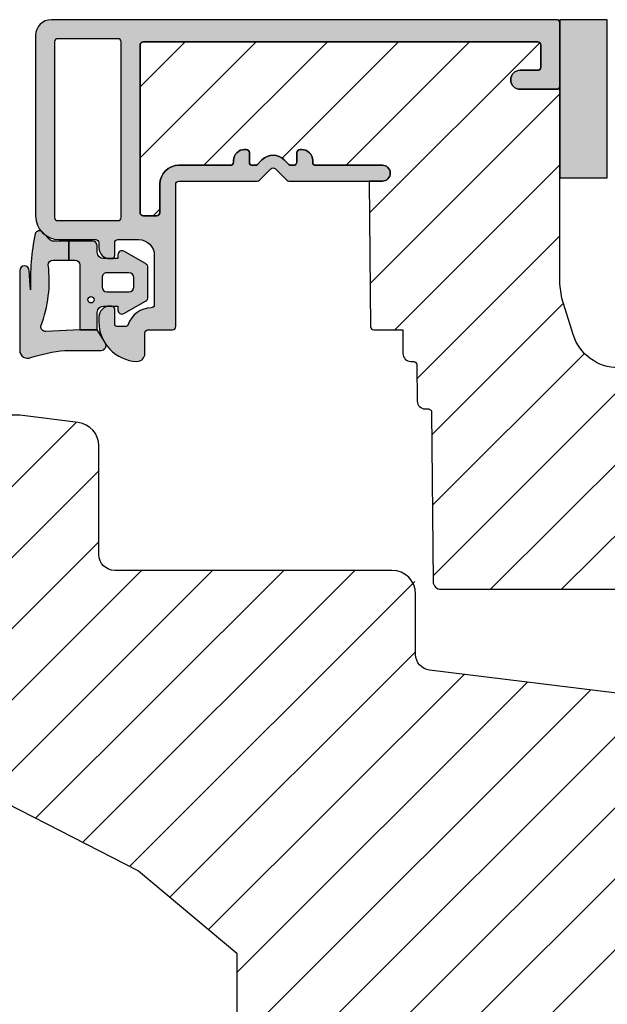
# Model space of a CAD drawing. Units: millimetres. Extents: x -381 to 614, y 109 to 775.
# Drawn here: x 372 to 409, y 640 to 702 of the extents above; entities that cross this region are included whole.
import ezdxf

# ---------------------------------------------------------------- set-up
doc = ezdxf.new("R2010")
doc.units = ezdxf.units.MM
doc.header["$LTSCALE"] = 0.5
for name, color, linetype in [('1', 7, 'Continuous'), ('2', 4, 'Continuous'), ('295R59x84$0$1', 7, 'Continuous'), ('CBF1001$0$1', 7, 'Continuous'), ('CBF1001$0$SKR', 6, 'Continuous'), ('SKR', 6, 'Continuous')]:
    doc.layers.add(name, color=color, linetype=linetype)

# ---------------------------------------------------------------- blocks, each defined once
blk = doc.blocks.new('295P78x82')
at = {"layer": 'SKR'}
h = blk.add_hatch(dxfattribs=at)
h.set_pattern_fill('ANSI31', color=256, style=0)
h.set_pattern_definition([(45, (0, 0), (-2.245064030267288, 2.245064030267288), [])])
h.paths.add_polyline_path([(82.50000387375053, 52.00000226053885, 0.4142135623730951), (81.50000387375053, 53.00000226053885), (59.25000387375053, 53.00000226053885, -0.4142135623730951), (58.25000387375053, 54.00000226053885), (58.25000387375053, 57.64661315047567, 0.3788661086953133), (57.37187321715555, 58.63915930211692), (30.87813453034551, 61.89218137345347, -0.3788661086953065), (30.00000387375053, 62.88472752509472), (30.0000038737503, 67.20000226053901, 0.4142135623730976), (29.0000038737503, 68.20000226053901), (11.00000387375053, 68.2000022605389, -0.4142135623730966), (10.00000387375053, 69.2000022605389), (10.00000387375053, 76.50135419146841, 0.3788661086953185), (9.121873217155553, 77.49390034310977), (5.000003873750543, 78.00000226053885), (3.000003873750529, 78.00000226053885, 0.4142135623730951), (3.873750529237441e-06, 75.00000226053885), (3.873750529237442e-06, 55.61000226053886), (12.50000387375052, 49.20000226053889), (18.70000387375057, 44.00000226053886), (18.70000387375057, 34.00000226053885), (12.50000387375053, 28.80000226053881), (3.873750529237442e-06, 22.39000226053884), (3.873750529237441e-06, 3.000002260538849, 0.4142135623730951), (3.000003873750529, 2.260538849441218e-06), (5.000003873750529, 2.260538849441218e-06), (9.12187321715578, 0.5061041779680409, 0.3788661086953186), (10.00000387375076, 1.498650329609291), (10.00000387375053, 8.800002260538804, -0.4142135623730958), (11.00000387375053, 9.800002260538804), (29.00000387375053, 9.800002260538804, 0.4142135623730966), (30.00000387375053, 10.8000022605388), (30.00000387375053, 15.11527699598287, -0.378866108695312), (30.87813453034551, 16.10782314762423), (57.37187321715555, 19.36084521896078, 0.3788661086953127), (58.25000387375053, 20.35339137060203), (58.25000387375053, 24.00000226053885, -0.4142135623730951), (59.25000387375053, 25.00000226053885), (81.50000387375053, 25.00000226053885, 0.4142135623730951), (82.50000387375053, 26.00000226053885)])
at = {"layer": '1'}
blk.add_lwpolyline([(82.50000387375053, 26.00000226053885), (82.50000387375053, 52.00000226053885, 0.414213562373095), (81.50000387375053, 53.00000226053885), (59.25000387375053, 53.00000226053885, -0.414213562373095), (58.25000387375053, 54.00000226053885), (58.25000387375054, 57.20425051819762, 0.3788661086953112), (56.93280788885827, 58.6930697456596), (30.87813453034551, 61.89218137345347, -0.3788661086953065), (30.00000387375053, 62.88472752509472), (30.00000387375032, 66.70000226053908, 0.4142135623730814), (28.50000387375031, 68.200002260539), (11.00000387375053, 68.2000022605389, -0.4142135623730966), (10.00000387375053, 69.2000022605389), (10.00000387375053, 76.05899155919045, 0.3788661086953176), (8.68280788885823, 77.54781078665243), (5.000003873750529, 78.00000226053885), (3.000003873750529, 78.00000226053885, 0.414213562373095)], format="xyb", dxfattribs=at)
blk.add_lwpolyline([(3.873750529237441e-06, 55.61000226053886), (12.50000387375053, 49.20000226053889), (18.70000387375057, 44.00000226053885), (18.70000387375057, 34.00000226053885)], dxfattribs=at)
blk = doc.blocks.new('0-9808')
at = {"layer": 'SKR'}
blk.add_hatch(color=8, dxfattribs=at).paths.add_polyline_path([(2.102178100115798, 6.200000000000003), (3.099999999998818, 6.200000000000002), (3.099999999998818, 7.400000000000003), (2.128083295850094, 7.400000000000002, -0.2045411109047116), (1.911411883743834, 7.492506628597734), (1.463336369022668, 7.960401838207371, 0.5448590981435932), (0.968319803522245, 7.864819036377328, 0.05774595583492272), (0.6839588703005998, 4.321976938444414), (0.599999999999994, 5.548031081113194, 1), (-3.885780586188048e-15, 5.548031081113194), (-3.33066907387547e-16, 0.5000000000000011, 0.5450715557792425), (0.7063469945155486, 0.04456513324691352, -0.05256813348467745), (2.840053480218273, 0.5), (5.150142886308103, 0.4999999999999987, 0.5829708565575834), (5.407390764021869, 0.9543487266282575), (4.89999999999882, 1.800000000000004), (3.799999999998825, 1.800000000000004), (1.653183968372429, 1.698443386465948, -0.4726397456000788), (1.339274205685203, 2.039602159359836, 0.1224251146751212), (1.802178100115803, 5.899999999999978, -0.4142135623731217)])
h = blk.add_hatch(color=8, dxfattribs=at)
h.paths.add_polyline_path([(8.099999999998818, 5.725415002114538, 0.2697951019324455), (7.948207463397402, 5.986249332280176), (6.573506219497638, 6.767361941804701, 0.5750572647163987), (6.19999999999882, 6.550000000000002), (6.199999999998819, 6.300000000000002), (5.299999999998818, 6.300000000000002, -0.4142135623730951), (4.899999999998819, 6.700000000000003), (4.899999999998819, 7.100000000000001, 0.4142135623730951), (4.599999999998818, 7.400000000000002), (3.099999999998818, 7.400000000000002), (3.099999999998818, 6.200000000000002), (3.499999999998817, 6.200000000000003, -0.4142135623730951), (3.799999999998817, 5.900000000000002), (3.799999999998817, 1.800000000000004), (4.899999999998819, 1.800000000000004), (4.899999999998819, 2.900000000000006, -0.4142135623730952), (5.299999999998818, 3.300000000000004), (6.199999999998819, 3.300000000000004), (6.19999999999882, 3.050000000000004, 0.5750572647164001), (6.573506219497641, 2.832638058195307), (7.948207463397402, 3.613750667719827, 0.269795101932446), (8.099999999998818, 3.874584997885467)])
h.paths.add_polyline_path([(5.49999999999882, 5.400000000000002), (6.899999999998819, 5.400000000000002, -0.4142135623730951), (7.199999999998816, 5.100000000000001), (7.19999999999882, 4.500000000000007, -0.4142135623730951), (6.899999999998819, 4.200000000000006), (5.49999999999882, 4.200000000000006, -0.4142135623730951), (5.19999999999882, 4.500000000000007), (5.19999999999882, 5.100000000000001, -0.4142135623730951)], flags=16)
h.paths.add_polyline_path([(4.699999999998822, 3.700000000000003, -1), (4.299999999998819, 3.700000000000003, -1)], flags=16)
at = {"layer": '1'}
for points in [[(-3.33066907387547e-16, 0.5000000000000011, 0.5450715557792425), (0.7063469945155486, 0.04456513324691352, -0.05256813348467745), (2.840053480218273, 0.5), (5.150142886308103, 0.4999999999999987, 0.5829708565575833), (5.407390764021869, 0.9543487266282575), (4.899999999998819, 1.800000000000004), (3.799999999998817, 1.800000000000004), (1.647910051861501, 1.698193900206753, -0.4672680928848605), (1.339274205685203, 2.039602159359836, 0.1224251146751212), (1.802178100115803, 5.899999999999978, -0.4142135623731219), (2.102178100115798, 6.200000000000003), (3.099999999998818, 6.200000000000001), (3.099999999998818, 7.400000000000002), (2.128083295850094, 7.400000000000002, -0.2045411109047116), (1.911411883743834, 7.492506628597734), (1.463336369022668, 7.960401838207371, 0.5448590981435932), (0.968319803522245, 7.864819036377328, 0.05774595583492271), (0.6839588703005998, 4.321976938444414), (0.599999999999994, 5.548031081113194, 1.000000000000018), (-3.885780586188048e-15, 5.548031081113194)], [(7.948207463397402, 5.986249332280176), (6.573506219497638, 6.767361941804701, 0.5750572647163988), (6.19999999999882, 6.550000000000002), (6.19999999999882, 6.300000000000002), (5.299999999998818, 6.300000000000002, -0.414213562373095), (4.899999999998819, 6.700000000000003), (4.899999999998819, 7.100000000000001, 0.414213562373095), (4.599999999998818, 7.400000000000002), (3.099999999998818, 7.400000000000002), (3.099999999998818, 6.200000000000001), (3.499999999998817, 6.200000000000003, -0.414213562373095), (3.799999999998817, 5.900000000000002), (3.799999999998817, 1.800000000000004), (4.899999999998819, 1.800000000000004), (4.899999999998819, 2.900000000000006, -0.414213562373095), (5.299999999998818, 3.300000000000004), (6.19999999999882, 3.300000000000004), (6.19999999999882, 3.050000000000004, 0.5750572647164002), (6.573506219497641, 2.832638058195307), (7.948207463397402, 3.613750667719827, 0.269795101932446), (8.099999999998818, 3.874584997885467), (8.099999999998818, 5.725415002114538, 0.2697951019324455)], [(5.19999999999882, 4.500000000000007, 0.414213562373095), (5.49999999999882, 4.200000000000006), (6.899999999998819, 4.200000000000006, 0.414213562373095), (7.19999999999882, 4.500000000000007), (7.199999999998816, 5.100000000000001, 0.414213562373095), (6.899999999998819, 5.400000000000002), (5.49999999999882, 5.400000000000002, 0.414213562373095), (5.19999999999882, 5.100000000000001)]]:
    blk.add_lwpolyline(points, format="xyb", close=True, dxfattribs=at)
blk.add_circle((4.49999999999882, 3.700000000000003), 0.2000000000000011, dxfattribs=at)
blk = doc.blocks.new('0-1377')
at = {"layer": 'SKR'}
blk.add_hatch(color=9, dxfattribs=at).paths.add_polyline_path([(0, 0), (3, 0), (3, 10), (0, 10)])
at = {"layer": '1', "color": 9}
blk.add_lwpolyline([(3, 0), (3, 10), (0, 10), (0, 0)], close=True, dxfattribs=at)
blk = doc.blocks.new('CBF1001')
at = {"layer": 'CBF1001$0$SKR'}
h = blk.add_hatch(color=9, dxfattribs=at)
h.paths.add_polyline_path([(10.6, 36.49999999999999, 0.4142135623730976), (10.09999999999999, 36.99999999999999), (9.070000001142972, 36.99999999999999, 0.1989123669988223), (8.928578645112893, 36.94142135644452), (8.53857864376269, 36.55142135623731, 0.4142135623730929), (8.53857864376269, 36.26857864376269), (9.235956666548716, 35.57120061893281, -0.2459474420384544), (9.291331014840438, 35.39412185697696), (8.535332414376079, 31.22171297037114, -0.3626366405939678), (7.551353890694742, 30.40000000000001), (5.599999999999994, 30.40000000000001, -0.4142135623730958), (5.399999999999999, 30.60000000000001), (5.399999999999999, 36.80000000000001, 0.4142135623730952), (5.200000000000003, 37.00000000000001), (1, 37, 0.4142135623730951), (0.7999999999999972, 36.8), (0.7999999999999972, 34.50000000000002, 0.414213562373096), (1.399999999999999, 33.90000000000001, 0.4142135623730951), (2, 34.50000000000001), (2, 35.60000000000002, -0.4142135623730935), (2.199999999999996, 35.80000000000002), (3.799999999999997, 35.80000000000001, -0.414213562373096), (4, 35.60000000000001), (4, 24.20000000000001, -0.4142135623730951), (3.799999999999997, 24.00000000000001), (1.399999999999999, 24, -0.4142135623730952), (1.200000000000003, 24.2), (1.200000000000003, 25.3, 0.414213562373096), (0.5999999999999943, 25.9, 0.414213562373098), (0, 25.29999999999999), (0, 23.00000000000001, 0.4142135623730956), (0.1999999999999957, 22.8), (3.799999999999997, 22.80000000000001, -0.4142135623730952), (3.999999999999993, 22.60000000000001), (3.999999999999993, 18.09999999999999, 0.4142135623730943), (5.599999999999994, 16.49999999999999), (9, 16.49999999999999, -0.4142135623730952), (9.199999999999996, 16.29999999999999), (9.199999999999996, 10.99999999999999, -0.414213562373096), (8.999999999999993, 10.79999999999999), (7.200000000000003, 10.8, 0.4142135623730951), (5.599999999999994, 9.200000000000003), (5.599999999999994, 8.100000000000001, 0.4142135623730949), (6.299999999999997, 7.399999999999999), (6.399999999999991, 7.400000000000006, 0.4142135623730951), (6.599999999999994, 7.600000000000009), (6.599999999999994, 9.100000000000001, -0.4142135623730951), (6.899999999999999, 9.399999999999999, -0.4142135623730951), (7.200000000000003, 9.100000000000001), (7.199999999999996, 8.900000000000006, 0.4142135623730951), (7.699999999999996, 8.400000000000006), (7.799999999999997, 8.399999999999999, 0.4142135623731019), (8, 8.600000000000001), (8, 9.199999999999996, -0.4142135623730951), (8.200000000000003, 9.399999999999999), (9, 9.399999999999999, -0.4142135623730952), (9.199999999999996, 9.199999999999996), (9.199999999999996, 1.599999999999998, -0.414213562373095), (9, 1.399999999999999), (8.200000000000003, 1.399999999999999, -0.4142135623730951), (8, 1.599999999999998), (8, 2.199999999999996, 0.4142135623730951), (7.799999999999997, 2.399999999999995), (7.700000000000003, 2.399999999999999, 0.4142135623730951), (7.200000000000003, 1.899999999999999), (7.200000000000003, 1.699999999999999, -0.4142135623730984), (6.899999999999991, 1.399999999999999, -0.4142135623730951), (6.599999999999994, 1.700000000000003), (6.599999999999994, 3.200000000000006, 0.414213562373095), (6.399999999999999, 3.400000000000006), (6.299999999999997, 3.399999999999999, 0.4142135623730951), (5.599999999999994, 2.699999999999999), (5.599999999999994, 0.5, 0.4142135623730951), (6.099999999999994, 0), (9.099999999999994, 0, 0.4142135623730951), (10.59999999999999, 1.5)])
h.paths.add_polyline_path([(9.199999999999996, 29.20000000000001, -0.4142135623730951), (9.399999999999999, 29.00000000000001), (9.399999999999991, 17.90000000000001, -0.4142135623730952), (9.199999999999996, 17.7), (5.399999999999991, 17.7, -0.4142135623730952), (5.199999999999996, 17.90000000000001), (5.199999999999996, 29, -0.4142135623730952), (5.399999999999991, 29.2)], flags=16)
at = {"layer": 'CBF1001$0$1'}
blk.add_line((6.899999999999999, 1.400000000000002), (6.899999999999991, 1.399999999999999), dxfattribs=at)
for points in [[(8.53857864376269, 36.55142135623731), (8.928578645112893, 36.94142135644452, -0.1989123669988223), (9.070000001142972, 36.99999999999999), (10.09999999999999, 36.99999999999999, -0.4142135623730976), (10.6, 36.49999999999999), (10.59999999999999, 1.5, -0.414213562373095), (9.099999999999994, 0), (6.099999999999994, 0, -0.414213562373095), (5.599999999999994, 0.5), (5.599999999999994, 2.699999999999999, -0.414213562373095), (6.299999999999997, 3.399999999999999), (6.399999999999999, 3.400000000000006, -0.414213562373095), (6.599999999999994, 3.200000000000006), (6.599999999999994, 1.700000000000003, 0.414213562373095), (6.899999999999991, 1.399999999999999, 0.4142135623730984), (7.200000000000003, 1.699999999999999), (7.200000000000003, 1.899999999999999, -0.414213562373095), (7.700000000000003, 2.399999999999999), (7.799999999999997, 2.399999999999995, -0.414213562373095), (8, 2.199999999999996), (8, 1.599999999999998, 0.414213562373095), (8.200000000000003, 1.399999999999999), (9, 1.399999999999999, 0.414213562373095), (9.199999999999996, 1.599999999999998), (9.199999999999996, 9.199999999999996, 0.414213562373095), (9, 9.399999999999999), (8.200000000000003, 9.399999999999999, 0.414213562373095), (8, 9.199999999999996), (8, 8.600000000000001, -0.4142135623731019), (7.799999999999997, 8.399999999999999), (7.699999999999996, 8.400000000000006, -0.414213562373095), (7.199999999999996, 8.900000000000006), (7.200000000000003, 9.100000000000001, 0.414213562373095), (6.899999999999999, 9.399999999999999), (6.899999999999999, 9.399999999999999, 0.414213562373095), (6.599999999999994, 9.100000000000001), (6.599999999999994, 7.600000000000009, -0.414213562373095), (6.399999999999991, 7.400000000000006), (6.299999999999997, 7.399999999999999, -0.414213562373095), (5.599999999999994, 8.100000000000001), (5.599999999999994, 9.200000000000003, -0.414213562373095), (7.200000000000003, 10.8), (8.999999999999993, 10.79999999999999, 0.4142135623730961), (9.199999999999996, 10.99999999999999), (9.199999999999996, 16.29999999999999, 0.414213562373095), (9, 16.49999999999999), (5.599999999999994, 16.49999999999999, -0.4142135623730943), (3.999999999999993, 18.09999999999999), (3.999999999999993, 22.60000000000001, 0.414213562373095), (3.799999999999997, 22.80000000000001), (0.1999999999999957, 22.8, -0.4142135623730957), (0, 23.00000000000001), (0, 25.29999999999999, -0.4142135623730945), (0.5999999999999943, 25.89999999999999), (0.5999999999999943, 25.9, -0.4142135623730961), (1.200000000000003, 25.3), (1.200000000000003, 24.2, 0.414213562373095), (1.399999999999999, 24), (3.799999999999997, 24.00000000000001, 0.414213562373095), (4, 24.20000000000001), (4, 35.60000000000001, 0.4142135623730961), (3.799999999999997, 35.80000000000001), (2.199999999999996, 35.80000000000002, 0.4142135623730935), (2, 35.60000000000002), (2, 34.50000000000001, -0.414213562373095), (1.399999999999999, 33.90000000000001, -0.4142135623730961), (0.7999999999999972, 34.50000000000002), (0.7999999999999972, 36.8, -0.414213562373095), (1, 37), (5.200000000000003, 37.00000000000001, -0.414213562373095), (5.399999999999999, 36.80000000000001), (5.399999999999999, 30.60000000000001, 0.4142135623730958), (5.599999999999994, 30.40000000000001), (7.551353890694742, 30.40000000000001, 0.3626366405939679), (8.535332414376079, 31.22171297037114), (9.291331014840438, 35.39412185697696, 0.2459474420384544), (9.235956666548716, 35.57120061893281), (8.53857864376269, 36.26857864376269, -0.414213562373093)], [(9.399999999999991, 17.90000000000001), (9.399999999999999, 29.00000000000001, 0.414213562373095), (9.199999999999996, 29.20000000000001), (5.399999999999991, 29.2, 0.414213562373095), (5.199999999999996, 29), (5.199999999999996, 17.90000000000001, 0.414213562373095), (5.399999999999991, 17.7), (9.199999999999996, 17.7, 0.414213562373095)]]:
    blk.add_lwpolyline(points, format="xyb", close=True, dxfattribs=at)
blk = doc.blocks.new('CBF1029')
at = {"layer": 'SKR'}
h = blk.add_hatch(color=9, dxfattribs=at)
h.dxf.hatch_style = 1
edge = h.paths.add_edge_path()
edge.add_arc((4.700006816724681, 7.199996095092047), 0.7000000000011823, 180.0000000000372, 270)
edge.add_line((4.700006816724681, 6.499996095090864), (4.800006816724135, 6.499996095089955))
edge.add_arc((4.800006816723226, 6.699996095090228), 0.2000000000002728, 270.0000000002605, 360.0000000001303)
edge.add_line((5.000006816723499, 6.699996095090683), (5.000006816722589, 7.499996095091319))
edge.add_arc((5.200006816722521, 7.499996095091205), 0.1999999999999318, 89.99999999990229, 179.9999999999674, ccw=False)
edge.add_line((5.200006816722862, 7.699996095091137), (6.500006816723044, 7.699996095091137))
edge.add_arc((6.500006816723044, 6.699996095091137), 1, 0, 90, ccw=False)
edge.add_line((7.500006816723044, 6.699996095091137), (7.500006816723044, 3.599301516697778))
edge.add_arc((7.300006816723232, 3.599301516697782), 0.1999999999998119, 271.5917541764321, 359.999999999999, ccw=False)
edge.add_arc((7.35000681676711, 1.799996095123663), 1.600000000030856, 91.59175417814646, 160.5287793679172)
edge.add_arc((5.652950541852054, 2.399996095119734), 0.2000000000313245, 269.99999998743556, 340.52877935373795, ccw=False)
edge.add_line((5.652950541808195, 2.199996095088409), (5.200006816723317, 2.199996095088409))
edge.add_arc((5.200006816723544, 2.399996095088454), 0.2000000000000455, 179.9999999999349, 269.99999999993486, ccw=False)
edge.add_line((5.000006816723499, 2.399996095088682), (5.000006816723499, 3.299996095089227))
edge.add_arc((4.800006816723226, 3.299996095089682), 0.2000000000002728, 359.9999999998697, 449.9999999997394)
edge.add_line((4.800006816724135, 3.499996095089955), (4.700006816724681, 3.499996095089045))
edge.add_arc((4.700006816724681, 2.799996095087863), 0.7000000000011823, 90, 179.9999999999628)
edge.add_line((4.000006816723499, 2.799996095088318), (4.000006816722589, 2.499996095094502))
edge.add_arc((6.503671253694287, 2.501513954584189), 2.503664897076731, 180.0347358578546, 267.6269854862816)
edge.add_arc((6.40000681672359, 0.4999960950913191), 0.5, 270, 360)
edge.add_line((6.90000681672359, 0.4999960950913191), (6.900006816723135, 1.799996095091046))
edge.add_arc((7.10000681672318, 1.799996095091274), 0.2000000000000455, 89.99999999993491, 180.0000000000651, ccw=False)
edge.add_line((7.100006816723408, 1.999996095091319), (8.650006816722339, 1.999996095091319))
edge.add_arc((8.650006816722566, 2.199996095091024), 0.1999999999997044, 269.9999999999349, 360.0000000000326)
edge.add_line((8.85000681672227, 2.199996095091137), (8.85000681672227, 11.19999609509114))
edge.add_arc((9.05000681672243, 11.19999609509125), 0.2000000000001592, 90.00000000003263, 180.0000000000326, ccw=False)
edge.add_line((9.050006816722316, 11.39999609509141), (14.00000681672282, 11.39999609509141))
edge.add_arc((14.00000681672271, 11.59999609509146), 0.2000000000000473, 270.000000000031, 315.0000000000216)
edge.add_line((14.1414281729601, 11.45857473885417), (14.85858546048553, 12.17573202637959))
edge.add_arc((15.00000681672282, 12.0343106701423), 0.1999999999999695, 45, 135, ccw=False)
edge.add_line((15.1414281729601, 12.17573202637959), (15.85858546048553, 11.45857473885417))
edge.add_arc((16.00000681672283, 11.59999609509123), 0.1999999999998175, 224.9999999999507, 269.9999999999634)
edge.add_line((16.0000068167227, 11.39999609509141), (21.90000681672245, 11.39999609509141))
edge.add_arc((21.90000681672245, 11.89999609509141), 0.5, 270, 450)
edge.add_line((21.90000681672245, 12.39999609509141), (17.70000681672263, 12.39999609509141))
edge.add_arc((17.70000681672252, 12.59999609509134), 0.1999999999999318, 180.0000000000326, 270.00000000003257, ccw=False)
edge.add_line((17.50000681672259, 12.59999609509123), (17.5000068167227, 12.69999609509159))
edge.add_arc((16.80000681672271, 12.69999609509142), 0.6999999999999886, 1.410348818751845e-11, 89.99999999999535)
edge.add_line((16.80000681672277, 13.39999609509141), (16.70000681672241, 13.39999609509141))
edge.add_arc((16.70000681672229, 13.19999609509148), 0.1999999999999318, 89.99999999996743, 179.9999999999674)
edge.add_line((16.50000681672236, 13.19999609509159), (16.50000681672248, 12.59999609509123))
edge.add_arc((16.3000068167226, 12.59999609509129), 0.1999999999998749, 269.9999999999511, 359.99999999998374, ccw=False)
edge.add_line((16.30000681672243, 12.39999609509141), (16.13137766662146, 12.39999609509141))
edge.add_arc((16.13137766662102, 12.59999609509123), 0.1999999999998217, 225.000000000136, 270.0000000001262, ccw=False)
edge.add_line((15.98995631038417, 12.45857473885371), (15.70711359790926, 12.74141745132874))
edge.add_arc((15.00000681672282, 12.03431067014219), 0.9999999999999277, 45.0000000000046, 134.9999999999954)
edge.add_line((14.29290003553638, 12.74141745132874), (14.01005732306157, 12.45857473885371))
edge.add_arc((13.86863596682473, 12.59999609509123), 0.1999999999998212, 269.9999999998738, 314.999999999864, ccw=False)
edge.add_line((13.86863596682429, 12.39999609509141), (13.70000681672298, 12.39999609509141))
edge.add_arc((13.70000681672286, 12.59999609509134), 0.1999999999999318, 180.0000000000326, 270.00000000003257, ccw=False)
edge.add_line((13.50000681672293, 12.59999609509123), (13.50000681672304, 13.19999609509159))
edge.add_arc((13.30000681672311, 13.19999609509148), 0.1999999999999318, 3.256887993819752e-11, 90.00000000003257)
edge.add_line((13.300006816723, 13.39999609509141), (13.20000681672263, 13.39999609509141))
edge.add_arc((13.20000681672269, 12.69999609509142), 0.6999999999999904, 90.0000000000048, 179.9999999999859)
edge.add_line((12.5000068167227, 12.69999609509159), (12.50000681672282, 12.59999609509123))
edge.add_arc((12.30000681672288, 12.59999609509134), 0.1999999999999318, 269.99999999996743, 359.99999999996743, ccw=False)
edge.add_line((12.30000681672277, 12.39999609509141), (9.050006816722316, 12.39999609509096))
edge.add_arc((9.05000681672197, 11.19999609509126), 1.199999999999699, 89.99999999998346, 179.999999999984)
edge.add_line((7.850006816722271, 11.19999609509159), (7.850006816722271, 9.39999609509141))
edge.add_arc((7.650006816722112, 9.399996095091296), 0.2000000000001592, -89.99999999996737, 3.26281224261038e-11, ccw=False)
edge.add_line((7.650006816722225, 9.199996095091137), (6.800006816722316, 9.199996095091592))
edge.add_arc((6.800006816722259, 9.399996095091467), 0.1999999999998749, 180.0000000000163, 270.00000000001626, ccw=False)
edge.add_line((6.600006816722384, 9.39999609509141), (6.600006816722271, 19.99999609509132))
edge.add_arc((6.800006816722487, 19.99999609509092), 0.200000000000216, 90.00000000001631, 179.999999999886, ccw=False)
edge.add_line((6.80000681672243, 20.19999609509114), (31.70000681672229, 20.19999609509114))
edge.add_arc((31.70000681672249, 19.99999609509106), 0.2000000000000739, 7.332801033044234e-11, 90.00000000005701, ccw=False)
edge.add_line((31.90000681672257, 19.99999609509132), (31.90000681672234, 18.59999609509123))
edge.add_arc((31.70000681672241, 18.59999609509134), 0.1999999999999318, 270, 359.99999999996743, ccw=False)
edge.add_line((31.70000681672241, 18.39999609509141), (30.60000681672238, 18.39999609509141))
edge.add_arc((30.60000681672238, 17.79999609509127), 0.6000000000001364, 90, 270)
edge.add_line((30.60000681672238, 17.19999609509114), (32.90000681672234, 17.19999609509114))
edge.add_arc((32.90000681672223, 17.3999960950913), 0.2000000000001592, 270.0000000000326, 360.0000000000326)
edge.add_line((33.10000681672238, 17.39999609509141), (33.10000681672238, 21.39999609509141))
edge.add_arc((32.90000681672234, 21.39999609509118), 0.2000000000000455, 6.513775987635801e-11, 90.00000000006513)
edge.add_line((32.90000681672211, 21.59999609509123), (1.000006816722362, 21.59999609509123))
edge.add_arc((1.000006816722362, 20.59999609509123), 1, 90, 180)
edge.add_line((6.816722361691063e-06, 20.59999609509123), (6.816722361691063e-06, 9.199996095091592))
edge.add_arc((1.500006816722362, 9.199996095091592), 1.5, 180, 270)
edge.add_line((1.500006816722362, 7.699996095091592), (3.800006816722771, 7.699996095091592))
edge.add_arc((3.800006816722771, 7.499996095091774), 0.1999999999998181, 0, 90, ccw=False)
edge.add_line((4.000006816722589, 7.499996095091774), (4.000006816723499, 7.199996095091592))
edge = h.paths.add_edge_path(flags=16)
edge.add_arc((1.400006816722453, 9.099996095091228), 0.1999999999998181, 180, 270)
edge.add_line((1.400006816722453, 8.89999609509141), (5.200006816722635, 8.89999609509141))
edge.add_arc((5.200006816722606, 9.099996095091257), 0.1999999999998465, 270.0000000000081, 359.9999999999918)
edge.add_line((5.400006816722453, 9.099996095091228), (5.400006816722453, 20.19999609509159))
edge.add_arc((5.200006816722663, 20.19999609509162), 0.1999999999997897, 359.9999999999918, 450.0000000000082)
edge.add_line((5.200006816722635, 20.39999609509141), (1.400006816722453, 20.39999609509141))
edge.add_arc((1.400006816722424, 20.19999609509162), 0.1999999999997897, 89.99999999999186, 180.0000000000082)
edge.add_line((1.200006816722635, 20.19999609509159), (1.200006816722635, 9.099996095091228))
at = {"layer": '1'}
for points in [[(4.000006816723499, 7.199996095091592, 0.4142135623729049), (4.700006816724681, 6.499996095090864), (4.800006816724135, 6.499996095089955, 0.4142135623724291), (5.000006816723499, 6.699996095090683), (5.000006816722589, 7.499996095091319, -0.414213562373428), (5.200006816722862, 7.699996095091137), (6.500006816723044, 7.699996095091137, -0.414213562373095), (7.500006816723044, 6.699996095091137), (7.500006816723044, 3.599301516697778, -0.4060998046051019), (7.305562372278246, 3.399378692081882, 0.3102070067484619), (5.841512350184303, 2.333329428403886, -0.3178372451995922), (5.652950541808195, 2.199996095088409), (5.200006816723317, 2.199996095088409, -0.414213562373095), (5.000006816723499, 2.399996095088682), (5.000006816723499, 3.299996095089227, 0.4142135623724291), (4.800006816724135, 3.499996095089955), (4.700006816724681, 3.499996095089045, 0.4142135623729047), (4.000006816723499, 2.799996095088318), (4.000006816722589, 2.499996095094502, 0.4019581407122565), (6.40000681672359, -3.904908680851804e-06, 0.414213562373095), (6.90000681672359, 0.4999960950913191), (6.900006816723135, 1.799996095091046, -0.414213562373761), (7.100006816723408, 1.999996095091319), (8.650006816722339, 1.999996095091319, 0.4142135623735945), (8.85000681672227, 2.199996095091137), (8.85000681672227, 11.19999609509114, -0.414213562373095), (9.050006816722316, 11.39999609509141), (14.00000681672282, 11.39999609509141, 0.1989123673796148), (14.1414281729601, 11.45857473885417), (14.85858546048553, 12.17573202637959, -0.414213562373095), (15.1414281729601, 12.17573202637959), (15.85858546048553, 11.45857473885417, 0.1989123673797155), (16.0000068167227, 11.39999609509141), (21.90000681672245, 11.39999609509141, 0.9999999999999999), (21.90000681672245, 12.39999609509141), (17.70000681672263, 12.39999609509141, -0.414213562373095), (17.50000681672259, 12.59999609509123), (17.5000068167227, 12.69999609509159, 0.4142135623729987), (16.80000681672277, 13.39999609509141), (16.70000681672241, 13.39999609509141, 0.414213562373095), (16.50000681672236, 13.19999609509159), (16.50000681672248, 12.59999609509123, -0.4142135623732615), (16.30000681672243, 12.39999609509141), (16.13137766662146, 12.39999609509141, -0.1989123673796137), (15.98995631038417, 12.45857473885371), (15.70711359790926, 12.74141745132874, 0.414213562373048), (14.29290003553638, 12.74141745132874), (14.01005732306157, 12.45857473885371, -0.1989123673796137), (13.86863596682429, 12.39999609509141), (13.70000681672298, 12.39999609509141, -0.414213562373095), (13.50000681672293, 12.59999609509123), (13.50000681672304, 13.19999609509159, 0.414213562373095), (13.300006816723, 13.39999609509141), (13.20000681672263, 13.39999609509141, 0.4142135623729988), (12.5000068167227, 12.69999609509159), (12.50000681672282, 12.59999609509123, -0.414213562373095), (12.30000681672277, 12.39999609509141), (9.050006816722316, 12.39999609509096, 0.4142135623730978), (7.850006816722271, 11.19999609509159), (7.850006816722271, 9.39999609509141, -0.414213562373095), (7.650006816722225, 9.199996095091137), (6.800006816722316, 9.199996095091592, -0.414213562373095), (6.600006816722384, 9.39999609509141), (6.600006816722271, 19.99999609509132, -0.4142135623724291), (6.80000681672243, 20.19999609509114), (31.70000681672229, 20.19999609509114, -0.4142135623730119), (31.90000681672257, 19.99999609509132), (31.90000681672234, 18.59999609509123, -0.4142135623729286), (31.70000681672241, 18.39999609509141), (30.60000681672238, 18.39999609509141, 0.9999999999999999), (30.60000681672238, 17.19999609509114), (32.90000681672234, 17.19999609509114, 0.414213562373095), (33.10000681672238, 17.39999609509141), (33.10000681672238, 21.39999609509141, 0.414213562373095), (32.90000681672211, 21.59999609509123), (1.000006816722362, 21.59999609509123, 0.414213562373095), (6.816722361691063e-06, 20.59999609509123), (6.816722361691063e-06, 9.199996095091592, 0.414213562373095), (1.500006816722362, 7.699996095091592), (3.800006816722771, 7.699996095091592, -0.414213562373095), (4.000006816722589, 7.499996095091774)], [(1.200006816722635, 9.099996095091228, 0.414213562373095), (1.400006816722453, 8.89999609509141), (5.200006816722635, 8.89999609509141, 0.4142135623730118), (5.400006816722453, 9.099996095091228), (5.400006816722453, 20.19999609509159, 0.4142135623731783), (5.200006816722635, 20.39999609509141), (1.400006816722453, 20.39999609509141, 0.4142135623731783), (1.200006816722635, 20.19999609509159)]]:
    blk.add_lwpolyline(points, format="xyb", close=True, dxfattribs=at)
blk = doc.blocks.new('295R59G44')
at = {"layer": 'SKR'}
h = blk.add_hatch(dxfattribs=at)
h.set_pattern_fill('ANSI31', color=256)
h.set_pattern_definition([(45, (-350.0444352096197, 2114.247388555817), (-2.245064030267288, 2.245064030267288), [])])
edge = h.paths.add_edge_path()
edge.add_line((33.23363619851028, 41.39933080232103), (33.10000000000008, 42.28474514459739))
edge.add_line((33.10000000000019, 42.28474514459739), (33.09999999999997, 54.80000000000027))
edge.add_arc((32.89999999999981, 54.79999999999981), 0.2000000000001592, -89.99999999996737, 1.3028511602897197e-10, ccw=False)
edge.add_line((32.89999999999992, 54.59999999999999), (30.59999999999997, 54.59999999999999))
edge.add_arc((30.59999999999997, 55.1999999999999), 0.599999999999909, 90, 270, ccw=False)
edge.add_line((30.59999999999997, 55.80000000000027), (31.69999999999999, 55.80000000000027))
edge.add_arc((31.69999999999999, 56.00000000000009), 0.1999999999998181, 270, 360)
edge.add_line((31.89999999999992, 56.00000000000009), (31.90000000000015, 57.40000000000018))
edge.add_arc((31.7000000000001, 57.39999999999972), 0.2000000000000455, 1.30275519752716e-10, 90.00000000006513)
edge.add_line((31.69999999999987, 57.59999999999999), (6.800000000000011, 57.59999999999999))
edge.add_arc((6.800000000000125, 57.39999999999972), 0.2000000000002728, 90.00000000003257, 179.9999999998697)
edge.add_line((6.599999999999852, 57.40000000000018), (6.599999999999966, 46.80000000000027))
edge.add_arc((6.799999999999898, 46.80000000000027), 0.1999999999999318, 180, 270)
edge.add_line((6.799999999999898, 46.60000000000045), (7.649999999999807, 46.59999999999999))
edge.add_arc((7.649999999999693, 46.79999999999981), 0.1999999999998181, 270.0000000000326, 360.0000000001303)
edge.add_line((7.849999999999852, 46.80000000000027), (7.849999999999852, 48.60000000000045))
edge.add_arc((9.049999999999784, 48.60000000000045), 1.199999999999932, 89.9999999999946, 180, ccw=False)
edge.add_line((9.049999999999898, 49.80000000000027), (12.30000000000035, 49.80000000000027))
edge.add_arc((12.30000000000047, 50.00000000000009), 0.1999999999998181, 269.9999999999674, 360)
edge.add_line((12.5000000000004, 50.00000000000009), (12.50000000000028, 50.10000000000045))
edge.add_arc((13.20000000000033, 50.10000000000045), 0.7000000000000455, 90.00000000000932, 180, ccw=False)
edge.add_line((13.20000000000022, 50.80000000000027), (13.30000000000058, 50.80000000000027))
edge.add_arc((13.30000000000069, 50.60000000000045), 0.1999999999998181, 0, 90.00000000003263, ccw=False)
edge.add_line((13.50000000000063, 50.60000000000045), (13.50000000000051, 50.00000000000009))
edge.add_arc((13.70000000000044, 50.00000000000009), 0.1999999999999318, 180, 270.0000000000326)
edge.add_line((13.70000000000056, 49.80000000000027), (13.86862915010187, 49.80000000000027))
edge.add_arc((13.86862915010232, 50.00000000000009), 0.1999999999998181, 269.9999999998697, 314.9999999998619)
edge.add_line((14.01005050633916, 49.85857864376257), (14.29289321881396, 50.1414213562376))
edge.add_arc((15.0000000000004, 49.43431457505093), 1.000000000000008, 45.00000000000921, 134.9999999999908, ccw=False)
edge.add_line((15.70710678118684, 50.1414213562376), (15.98994949366175, 49.85857864376257))
edge.add_arc((16.13137084989859, 50.00000000000009), 0.1999999999998087, 225.0000000001382, 270.0000000001303)
edge.add_line((16.13137084989904, 49.80000000000027), (16.30000000000001, 49.80000000000027))
edge.add_arc((16.30000000000013, 50.00000000000009), 0.1999999999998181, 269.9999999999674, 360)
edge.add_line((16.50000000000006, 50.00000000000009), (16.49999999999994, 50.60000000000045))
edge.add_arc((16.69999999999987, 50.60000000000045), 0.1999999999999318, 89.99999999996737, 180, ccw=False)
edge.add_line((16.69999999999999, 50.80000000000027), (16.80000000000035, 50.80000000000027))
edge.add_arc((16.80000000000024, 50.10000000000045), 0.6999999999998181, 0, 89.99999999999068, ccw=False)
edge.add_line((17.50000000000028, 50.10000000000045), (17.50000000000017, 50.00000000000009))
edge.add_arc((17.7000000000001, 50.00000000000009), 0.1999999999999318, 180, 270.0000000000326)
edge.add_line((17.70000000000022, 49.80000000000027), (21.90000000000003, 49.80000000000027))
edge.add_arc((21.90000000000003, 49.30000000000027), 0.5, -90, 90, ccw=False)
edge.add_line((21.90000000000003, 48.80000000000027), (21.06970520064789, 48.80000000000027))
edge.add_line((21.06970520064789, 48.80000000000027), (21.15000761538732, 39.59825469290044))
edge.add_arc((21.35000000000053, 39.60000000000045), 0.2000000000003224, 180.500000000095, 269.9999999999185)
edge.add_line((21.35000000000019, 39.39999999999972), (23.19999999999999, 39.39999999999972))
edge.add_line((23.19999999999999, 39.39999999999972), (23.19999999999999, 37.90000000000018))
edge.add_arc((23.69999999999999, 37.90000000000018), 0.5, 180, 270)
edge.add_line((23.69999999999999, 37.40000000000018), (23.8799015492113, 37.40000000000018))
edge.add_arc((23.87990154921118, 37.20000000000036), 0.1999999999998181, 0.499999999834813, 89.99999999996737, ccw=False)
edge.add_line((24.07989393382417, 37.20174530709946), (24.10001903846791, 34.89563673225084))
edge.add_arc((24.59999999999985, 34.90000000000018), 0.4999999999998052, 180.5000000000178, 270.0000000000326)
edge.add_line((24.60000000000008, 34.40000000000018), (24.80659585976917, 34.40000000000018))
edge.add_arc((24.80659585976917, 34.20000000000036), 0.1999999999998181, 0.49999999996538236, 90, ccw=False)
edge.add_line((25.00658824438204, 34.20174530709991), (25.10001903846825, 23.4956367322512))
edge.add_arc((25.60000000000053, 23.50000000000009), 0.5000000000001423, 180.4999999999654, 269.9999999999804)
edge.add_line((25.60000000000031, 23.00000000000009), (53.78689065912096, 23.00000000000009))
edge.add_arc((53.78689065912107, 23.49999999999963), 0.4999999999995453, 269.999999999987, 359.5000000000344)
edge.add_line((54.28687162065302, 23.49563673225074), (54.2999999999999, 25.00000000000009))
edge.add_line((54.2999999999999, 25.00000000000009), (73.90000000000003, 25.00000000000009))
edge.add_line((73.90000000000003, 25.00000000000009), (73.90000000000003, 25.29999999999981))
edge.add_arc((74.49999999999994, 25.29999999999981), 0.6000000000000227, 0, 180, ccw=False)
edge.add_line((75.09999999999985, 25.29999999999981), (75.09999999999985, 24.1999999999999))
edge.add_arc((75.2999999999999, 24.1999999999999), 0.1999999999999318, 180, 270)
edge.add_line((75.2999999999999, 24.00000000000009), (77.69999999999999, 24.00000000000009))
edge.add_arc((77.69999999999999, 24.1999999999999), 0.1999999999998181, 269.9999999999837, 360)
edge.add_line((77.90000000000003, 24.1999999999999), (77.90000000000003, 35.59999999999999))
edge.add_arc((77.69999999999976, 35.59999999999999), 0.2000000000000455, 0, 89.99999999996743)
edge.add_line((77.69999999999999, 35.80000000000027), (76.09999999999985, 35.80000000000027))
edge.add_arc((76.10000000000008, 35.59999999999999), 0.2000000000002728, 90.00000000003257, 180)
edge.add_line((75.90000000000003, 35.59999999999999), (75.90000000000003, 34.50000000000009))
edge.add_arc((75.30000000000013, 34.50000000000009), 0.6000000000000227, -180, 0, ccw=False)
edge.add_line((74.69999999999999, 34.50000000000009), (74.69999999999953, 36.79999999999981))
edge.add_arc((74.89999999999958, 36.79999999999981), 0.2000000000000455, 90.00000000003263, 180, ccw=False)
edge.add_line((74.89999999999958, 37.00000000000009), (36.80575344219136, 36.99999999999963))
edge.add_arc((36.80575344219091, 39.99999999999872), 2.999999999999091, 197.1658194794117, 270.0000000000054, ccw=False)
edge.add_line((33.93938964070145, 39.11458565772327), (33.23363619851028, 41.39933080232103))
at = {"layer": '295R59x84$0$1', "ltscale": 0.1}
blk.add_lwpolyline([(33.23363619851028, 41.39933080232103), (33.10000000000019, 42.28474514459739, 0.3755914409275759), (33.10000000000008, 42.28474514459739, 0.07005970048464488), (33.10000000000019, 42.28474514459739), (33.09999999999997, 54.80000000000027, -0.414213562373095), (32.89999999999992, 54.59999999999999), (30.59999999999997, 54.59999999999999, -0.9999999999999999), (30.59999999999997, 55.80000000000027), (31.69999999999999, 55.80000000000027, 0.4142135623729286), (31.89999999999992, 56.00000000000009), (31.90000000000015, 57.40000000000018, 0.4142135623730119), (31.69999999999987, 57.59999999999999), (6.800000000000011, 57.59999999999999, 0.4142135623722626), (6.599999999999852, 57.40000000000018), (6.599999999999966, 46.80000000000027, 0.4142135623729286), (6.799999999999898, 46.60000000000045), (7.649999999999807, 46.59999999999999, 0.414213562373095), (7.849999999999852, 46.80000000000027), (7.849999999999852, 48.60000000000045, -0.414213562373095), (9.049999999999898, 49.80000000000027), (12.30000000000035, 49.80000000000027, 0.414213562373095), (12.5000000000004, 50.00000000000009), (12.50000000000028, 50.10000000000045, -0.4142135623729524), (13.20000000000022, 50.80000000000027), (13.30000000000058, 50.80000000000027, -0.414213562373095), (13.50000000000063, 50.60000000000045), (13.50000000000051, 50.00000000000009, 0.414213562373095), (13.70000000000056, 49.80000000000027), (13.86862915010187, 49.80000000000027, 0.1989123673796148), (14.01005050633916, 49.85857864376257), (14.29289321881396, 50.1414213562376, -0.4142135623730456), (15.70710678118684, 50.1414213562376), (15.98994949366175, 49.85857864376257, 0.1989123673796147), (16.13137084989904, 49.80000000000027), (16.30000000000001, 49.80000000000027, 0.414213562373095), (16.50000000000006, 50.00000000000009), (16.49999999999994, 50.60000000000045, -0.414213562373095), (16.69999999999999, 50.80000000000027), (16.80000000000035, 50.80000000000027, -0.4142135623729524), (17.50000000000028, 50.10000000000045), (17.50000000000017, 50.00000000000009, 0.414213562373095), (17.70000000000022, 49.80000000000027), (21.90000000000003, 49.80000000000027, -0.9999999999999999), (21.90000000000003, 48.80000000000027), (21.06970520064789, 48.80000000000027), (21.15000761538732, 39.59825469290044, 0.411659890495108), (21.35000000000019, 39.39999999999972), (23.19999999999999, 39.39999999999972), (23.19999999999999, 37.90000000000018, 0.414213562373095), (23.69999999999999, 37.40000000000018), (23.8799015492113, 37.40000000000018, -0.411659890495607), (24.07989393382417, 37.20174530709946), (24.10001903846791, 34.89563673225084, 0.4116598904956397), (24.60000000000008, 34.40000000000018), (24.80659585976917, 34.40000000000018, -0.4116598904953584), (25.00658824438204, 34.20174530709991), (25.10001903846825, 23.4956367322512, 0.4116598904954071), (25.60000000000031, 23.00000000000009), (53.78689065912096, 23.00000000000009, 0.4116598904954735), (54.28687162065302, 23.49563673225074), (54.2999999999999, 25.00000000000009), (73.90000000000003, 25.00000000000009), (73.90000000000003, 25.29999999999981, -0.9999999999999999), (75.09999999999985, 25.29999999999981), (75.09999999999985, 24.1999999999999, 0.4142135623729286), (75.2999999999999, 24.00000000000009), (77.69999999999999, 24.00000000000009, 0.414213562373095), (77.90000000000003, 24.1999999999999), (77.90000000000003, 35.59999999999999, 0.4142135623731783), (77.69999999999999, 35.80000000000027), (76.09999999999985, 35.80000000000027, 0.414213562373095), (75.90000000000003, 35.59999999999999), (75.90000000000003, 34.50000000000009, -0.9999999999999999), (74.69999999999999, 34.50000000000009), (74.69999999999953, 36.79999999999981, -0.4142135623731783), (74.89999999999958, 37.00000000000009), (36.80575344219125, 36.99999999999963, -0.328948541689677), (33.93938964070145, 39.11458565772327)], format="xyb", close=True, dxfattribs=at)
at = {"layer": '1'}
for name, p in [('CBF1029', (-6.816722418534482e-06, 37.40000390490886)), ('CBF1001', (73.90000000000003, -1.4210854715202e-14))]:
    blk.add_blockref(name, p, dxfattribs=at)

msp = doc.modelspace()

# ---------------------------------------------------------------- block references
at = {"layer": '1'}
for name, p in [('295R59G44', (373.2735168597252, 643.1313363416532)), ('0-1377', (406.3735168597251, 692.1313363416532)), ('0-9808', (372.2735168597243, 680.7313363416522))]:
    msp.add_blockref(name, p, dxfattribs=at)
at = {"layer": '2'}
msp.add_blockref('295P78x82', (367.2735129859747, 599.1313340811146), dxfattribs=at)

doc.saveas('drawing.dxf')
